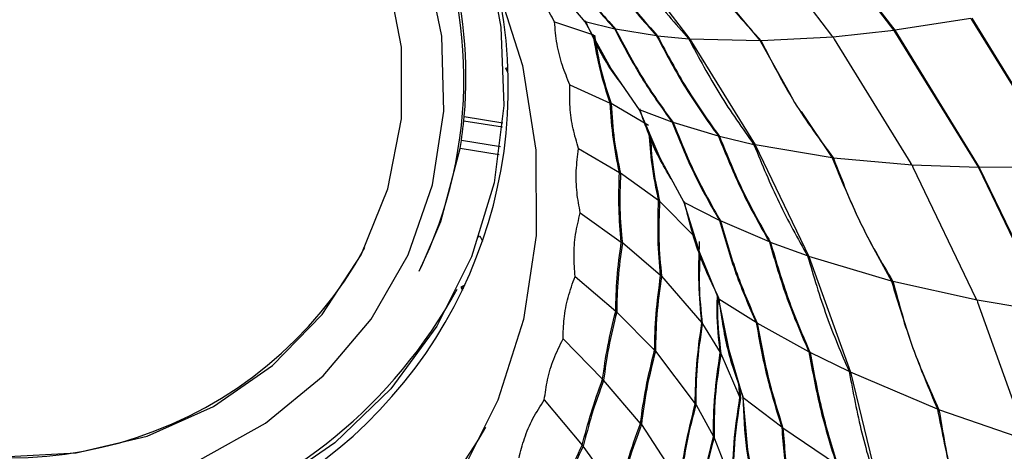
# Model space of a CAD drawing. Units: inches. Extents: x 2.6 to 76.2, y -26.7 to -0.8.
# Drawn here: x 55.7 to 56.3, y -17.2 to -17 of the extents above; entities that cross this region are included whole.
import ezdxf

# ---------------------------------------------------------------- set-up
doc = ezdxf.new("R2010")
doc.units = ezdxf.units.IN
doc.header["$MEASUREMENT"] = 0
doc.layers.add('line art', color=7, linetype='Continuous', lineweight=0)

# ---------------------------------------------------------------- blocks, each defined once
blk = doc.blocks.new('Block_17')
at = {"layer": 'line art', "color": 7, "lineweight": 25}
for p, q in [((56.1424, -16.91886), (56.19988, -16.99376)), ((56.14284, -16.91871), (56.20037, -16.99368)), ((56.11137, -16.92874), (56.16351, -16.99668)), ((56.03648, -16.94106), (56.08082, -16.99883)), ((56.01971, -16.9888), (56.00033, -16.96604)), ((56.10227, -16.97651), (56.12174, -16.99982)), ((56.00176, -16.98878), (56.02443, -16.99635)), ((56.0369, -16.99294), (56.01971, -16.9888)), ((56.03456, -17.01568), (56.01971, -16.9888)), ((56.24487, -16.9868), (56.20037, -16.99368)), ((56.24487, -16.9868), (56.29822, -17.07333)), ((56.24538, -16.9867), (56.29878, -17.0733)), ((56.03741, -16.99306), (56.0369, -16.99294)), ((56.06136, -16.99693), (56.03741, -16.99306)), ((56.06193, -16.99702), (56.06136, -16.99693)), ((56.08021, -16.99877), (56.06193, -16.99702)), ((56.16439, -16.9976), (56.16351, -16.99668)), ((56.19988, -16.99376), (56.16439, -16.9976)), ((56.20037, -16.99368), (56.19988, -16.99376)), ((56.19988, -16.99376), (56.24922, -17.07377)), ((56.20037, -16.99368), (56.24975, -17.07376)), ((56.08082, -16.99883), (56.08021, -16.99877)), ((56.12174, -16.99982), (56.08082, -16.99883)), ((56.08082, -16.99883), (56.11887, -17.06055)), ((56.12241, -16.99983), (56.12174, -16.99982)), ((56.12174, -16.99982), (56.13973, -17.03173)), ((56.16439, -16.9976), (56.12241, -16.99983)), ((56.16439, -16.9976), (56.16495, -16.99877)), ((56.16495, -16.99877), (56.2097, -17.07134)), ((55.97332, -17.0158), (55.97442, -17.01531)), ((55.97453, -17.01821), (55.97332, -17.0158)), ((56.05137, -17.04013), (56.03456, -17.01568)), ((56.01075, -17.02546), (56.03419, -17.03617)), ((56.03419, -17.03617), (56.03481, -17.03645)), ((56.05663, -17.0492), (56.03481, -17.03645)), ((56.07042, -17.04729), (56.05137, -17.04013)), ((56.06339, -17.06832), (56.05137, -17.04013)), ((56.14566, -17.0411), (56.1638, -17.06803)), ((55.97139, -17.05025), (55.94881, -17.04657)), ((55.94907, -17.04397), (55.97161, -17.04765)), ((56.07098, -17.04751), (56.07042, -17.04729)), ((56.09744, -17.05545), (56.07098, -17.04751)), ((55.94738, -17.05777), (55.97013, -17.06148)), ((56.09807, -17.05563), (56.09744, -17.05545)), ((56.1182, -17.06039), (56.09807, -17.05563)), ((56.11887, -17.06055), (56.1182, -17.06039)), ((55.96944, -17.06635), (55.9466, -17.06263)), ((56.01577, -17.06269), (56.03965, -17.07659)), ((56.1638, -17.06803), (56.11887, -17.06055)), ((56.11887, -17.06055), (56.15023, -17.12553)), ((56.07745, -17.09418), (56.06339, -17.06832)), ((56.16454, -17.06816), (56.1638, -17.06803)), ((56.21048, -17.07235), (56.16454, -17.06816)), ((56.21048, -17.07235), (56.2097, -17.07134)), ((56.03965, -17.07659), (56.04028, -17.07696)), ((56.06252, -17.09283), (56.04028, -17.07696)), ((56.24922, -17.07377), (56.21048, -17.07235)), ((56.21048, -17.07235), (56.21092, -17.07356)), ((56.21092, -17.07356), (56.24779, -17.14997)), ((56.24975, -17.07376), (56.24922, -17.07377)), ((56.24922, -17.07377), (56.28987, -17.15801)), ((56.29822, -17.07333), (56.24975, -17.07376)), ((56.24975, -17.07376), (56.29044, -17.15808)), ((56.06252, -17.09283), (56.0631, -17.09325)), ((56.0631, -17.09325), (56.08356, -17.11384)), ((56.09804, -17.10453), (56.07745, -17.09418)), ((56.08652, -17.12337), (56.07745, -17.09418)), ((56.01678, -17.10008), (56.04074, -17.11718)), ((56.09864, -17.10483), (56.09804, -17.10453)), ((56.12717, -17.11706), (56.09864, -17.10483)), ((55.95781, -17.11366), (55.95734, -17.11387)), ((55.95734, -17.11387), (55.95758, -17.11435)), ((55.95823, -17.11348), (55.95978, -17.11655)), ((56.04074, -17.11718), (56.04137, -17.11763)), ((56.0637, -17.13664), (56.04137, -17.11763)), ((56.12784, -17.11734), (56.12717, -17.11706)), ((56.14951, -17.12527), (56.12784, -17.11734)), ((56.09767, -17.15035), (56.08652, -17.12337)), ((56.15023, -17.12553), (56.14951, -17.12527)), ((56.19846, -17.13986), (56.15023, -17.12553)), ((56.15023, -17.12553), (56.17454, -17.19307)), ((55.92269, -17.13409), (55.92405, -17.13137)), ((56.01375, -17.1372), (56.03745, -17.15748)), ((56.0637, -17.13664), (56.06428, -17.13713)), ((56.06428, -17.13713), (56.08773, -17.16429)), ((56.19926, -17.1401), (56.19846, -17.13986)), ((56.24845, -17.15104), (56.19926, -17.1401)), ((55.94938, -17.14232), (55.94702, -17.14337)), ((55.94702, -17.14337), (55.94798, -17.14528)), ((55.94791, -17.14298), (55.94851, -17.14417)), ((56.11945, -17.16401), (56.09767, -17.15035)), ((56.10368, -17.18024), (56.09767, -17.15035)), ((56.24845, -17.15104), (56.24779, -17.14997)), ((56.28987, -17.15801), (56.24845, -17.15104)), ((56.24845, -17.15104), (56.24876, -17.15229)), ((56.24876, -17.15229), (56.27735, -17.2317)), ((56.03745, -17.15748), (56.03808, -17.15802)), ((56.06015, -17.18014), (56.03808, -17.15802)), ((56.0882, -17.16484), (56.08773, -17.16429)), ((56.0882, -17.16484), (56.09851, -17.18148)), ((56.12009, -17.16442), (56.11945, -17.16401)), ((56.15022, -17.18109), (56.12009, -17.16442)), ((56.00673, -17.17366), (56.02983, -17.19706)), ((56.06015, -17.18014), (56.06072, -17.18072)), ((56.06072, -17.18072), (56.08388, -17.2115)), ((56.11181, -17.20804), (56.10368, -17.18024)), ((56.15093, -17.18148), (56.15022, -17.18109)), ((56.09887, -17.18206), (56.09851, -17.18148)), ((56.09887, -17.18206), (56.10997, -17.20772)), ((56.17378, -17.19269), (56.15093, -17.18148)), ((56.02983, -17.19706), (56.03044, -17.19768)), ((56.05192, -17.22287), (56.03044, -17.19768)), ((56.17454, -17.19307), (56.17378, -17.19269)), ((56.22533, -17.21451), (56.17454, -17.19307)), ((56.17454, -17.19307), (56.19154, -17.26242)), ((56.10997, -17.20772), (56.10932, -17.19938)), ((56.10956, -17.20013), (56.11024, -17.20834)), ((55.99578, -17.20905), (56.01794, -17.23549)), ((56.11024, -17.20834), (56.10997, -17.20772)), ((56.13442, -17.22509), (56.11181, -17.20804)), ((56.11469, -17.2383), (56.11181, -17.20804)), ((56.08435, -17.21212), (56.08388, -17.2115)), ((56.08435, -17.21212), (56.09451, -17.23058)), ((56.22617, -17.21487), (56.22533, -17.21451)), ((56.27789, -17.23283), (56.22617, -17.21487)), ((56.05192, -17.22287), (56.05248, -17.22352)), ((56.05248, -17.22352), (56.07495, -17.25786)), ((56.13509, -17.2256), (56.13442, -17.22509)), ((56.16634, -17.24684), (56.13509, -17.2256)), ((56.09487, -17.23123), (56.09451, -17.23058)), ((56.09487, -17.23123), (56.10577, -17.25923)), ((56.01794, -17.23549), (56.01853, -17.23618)), ((56.03909, -17.26434), (56.01853, -17.23618)), ((56.11971, -17.2666), (56.11469, -17.2383))]:
    blk.add_line(p, q, dxfattribs=at)
for points in [[(55.91117, -16.87213), (55.91631, -16.87839), (55.94536, -16.92051), (55.96777, -16.96611), (55.98307, -17.01417), (55.9909, -17.06362), (55.99108, -17.11335), (55.98363, -17.16226), (55.96869, -17.20925), (55.94661, -17.25326), (55.91787, -17.29333), (55.88313, -17.32855), (55.84315, -17.35814), (55.79884, -17.38143), (55.75117, -17.3979), (55.70121, -17.4072), (55.65009, -17.4091)], [(55.66359, -17.26484), (55.7086, -17.26546), (55.75273, -17.25848), (55.79462, -17.24411), (55.83302, -17.2228), (55.86674, -17.19519), (55.89478, -17.16212), (55.91626, -17.12459), (55.93055, -17.08374), (55.93721, -17.04082), (55.93604, -16.99713), (55.92707, -16.95399), (55.91057, -16.91272), (55.91057, -16.91272)], [(55.67949, -17.2423), (55.72247, -17.24009), (55.76399, -17.23024), (55.80263, -17.21307), (55.83707, -17.18918), (55.86614, -17.15936), (55.88885, -17.12465), (55.90442, -17.08621), (55.91234, -17.04537), (55.91232, -17.00351), (55.90437, -16.96205), (55.88876, -16.92242)], [(55.96393, -16.95696), (55.97045, -16.9918), (55.97225, -17.03747), (55.96648, -17.08253), (55.95329, -17.12582), (55.93303, -17.16622), (55.90621, -17.20268), (55.87354, -17.23424), (55.83586, -17.26011), (55.79414, -17.27961), (55.74947, -17.29222), (55.703, -17.29764), (55.65594, -17.2957)], [(55.92405, -17.13137), (55.93536, -17.10509), (55.9466, -17.06263)]]:
    blk.add_lwpolyline(points, dxfattribs=at)
for radius in [2.30315, 2.26378, 2.20565, 2.19277, 2.1748, 2.15519, 2.1458, 2.1063, 2.1063, 2.1063, 2.08633, 2.0759, 1.79134, 1.73228, 1.63386, 1.5748]:
    blk.add_circle((55.23248, -17.90635), radius, dxfattribs=at)
for points, knots in [([(55.60574, -19.78075), (55.53606, -19.79227), (55.46639, -19.80378), (55.39618, -19.81039), (55.32575, -19.81702), (55.25479, -19.81871), (55.18398, -19.8168), (55.11338, -19.81489), (55.04293, -19.80941), (54.97301, -19.79987), (54.9021, -19.7902), (54.83173, -19.77636), (54.76235, -19.7587), (54.69275, -19.74097), (54.62415, -19.71939), (54.55695, -19.69405), (54.48997, -19.6688), (54.42438, -19.63981), (54.36068, -19.60716), (54.297, -19.57452), (54.2352, -19.5382), (54.17561, -19.49859), (54.11582, -19.45885), (54.05825, -19.41579), (54.00325, -19.36966), (53.94842, -19.32367), (53.89614, -19.27464), (53.84685, -19.22276), (53.79755, -19.17088), (53.75124, -19.11615), (53.70811, -19.05904), (53.66484, -19.00174), (53.62476, -18.94203), (53.58812, -18.88028), (53.5516, -18.81873), (53.51849, -18.75514), (53.48915, -18.68986), (53.45983, -18.62462), (53.43426, -18.55769), (53.41248, -18.48956), (53.39063, -18.42121), (53.37258, -18.35165), (53.35845, -18.2813), (53.34436, -18.21117), (53.33416, -18.14025), (53.32808, -18.06898), (53.32199, -17.99777), (53.32001, -17.9262), (53.32199, -17.85475), (53.32398, -17.78308), (53.32996, -17.71152), (53.33989, -17.6405), (53.34979, -17.56972), (53.36362, -17.49947), (53.38143, -17.43025), (53.39925, -17.36103), (53.42105, -17.29283), (53.44656, -17.22605), (53.47215, -17.15906), (53.50146, -17.0935), (53.53433, -17.02976), (53.5671, -16.96623), (53.6034, -16.90452), (53.64312, -16.84509), (53.68284, -16.78568), (53.72597, -16.72855), (53.77213, -16.67399), (53.81844, -16.61926), (53.86779, -16.56711), (53.91989, -16.51786), (53.97182, -16.46876), (54.02647, -16.42254), (54.08362, -16.37963), (54.14534, -16.33327), (54.20996, -16.29076), (54.27688, -16.25227), (54.34405, -16.21363), (54.41354, -16.17903), (54.48485, -16.14873), (54.55591, -16.11853), (54.62878, -16.0926), (54.70296, -16.07126), (54.75921, -16.05509), (54.8162, -16.04155), (54.87369, -16.03063), (54.93117, -16.01972), (54.98916, -16.01141), (55.04741, -16.00583), (55.11877, -15.999), (55.19053, -15.99625), (55.26221, -15.9975), (55.33412, -15.99875), (55.40596, -16.00402), (55.47728, -16.01327), (55.54838, -16.02249), (55.61897, -16.03566), (55.68856, -16.05284), (55.75809, -16.07001), (55.82662, -16.09119), (55.89377, -16.11609), (55.96113, -16.14107), (56.0271, -16.1698), (56.09128, -16.2021), (56.15525, -16.23429), (56.21744, -16.27004), (56.27737, -16.30924), (56.33724, -16.34839), (56.39486, -16.39099), (56.44995, -16.43664), (56.5052, -16.48243), (56.55791, -16.5313), (56.60775, -16.58294), (56.65743, -16.63442), (56.70425, -16.68866), (56.74781, -16.74541), (56.79133, -16.80211), (56.83159, -16.86131), (56.86845, -16.92255), (56.90543, -16.98399), (56.93898, -17.04747), (56.96892, -17.11263), (56.99875, -17.17759), (57.02499, -17.2442), (57.04731, -17.3121), (57.06962, -17.37998), (57.08802, -17.44914), (57.10254, -17.5191), (57.1171, -17.58929), (57.12776, -17.66028), (57.13444, -17.73165), (57.1411, -17.80279), (57.14381, -17.87431), (57.14241, -17.94574), (57.141, -18.01724), (57.13547, -18.08865), (57.126, -18.15954), (57.1165, -18.23065), (57.10303, -18.30122), (57.08569, -18.37084), (57.06839, -18.44023), (57.04725, -18.50867), (57.02224, -18.57566), (56.99723, -18.64264), (56.96836, -18.70817), (56.93596, -18.7719), (56.90345, -18.83583), (56.86738, -18.89795), (56.82798, -18.95787), (56.78869, -19.01761), (56.7461, -19.07517), (56.70034, -19.1301), (56.65454, -19.18507), (56.60557, -19.2374), (56.55386, -19.28685), (56.50198, -19.33646), (56.44733, -19.38316), (56.39026, -19.42671), (56.33338, -19.47012), (56.27408, -19.51039), (56.21265, -19.54704), (56.15038, -19.5842), (56.08591, -19.61763), (56.01984, -19.64764), (55.95354, -19.67775), (55.88563, -19.70442), (55.81622, -19.72605), (55.74704, -19.74762), (55.67639, -19.76418), (55.60574, -19.78075)], [0, 0, 0, 0, 1, 1, 1, 2, 2, 2, 3, 3, 3, 4, 4, 4, 5, 5, 5, 6, 6, 6, 7, 7, 7, 8, 8, 8, 9, 9, 9, 10, 10, 10, 11, 11, 11, 12, 12, 12, 13, 13, 13, 14, 14, 14, 15, 15, 15, 16, 16, 16, 17, 17, 17, 18, 18, 18, 19, 19, 19, 20, 20, 20, 21, 21, 21, 22, 22, 22, 23, 23, 23, 24, 24, 24, 25, 25, 25, 26, 26, 26, 27, 27, 27, 28, 28, 28, 29, 29, 29, 30, 30, 30, 31, 31, 31, 32, 32, 32, 33, 33, 33, 34, 34, 34, 35, 35, 35, 36, 36, 36, 37, 37, 37, 38, 38, 38, 39, 39, 39, 40, 40, 40, 41, 41, 41, 42, 42, 42, 43, 43, 43, 44, 44, 44, 45, 45, 45, 46, 46, 46, 47, 47, 47, 48, 48, 48, 49, 49, 49, 50, 50, 50, 51, 51, 51, 52, 52, 52, 53, 53, 53, 54, 54, 54, 55, 55, 55, 56, 56, 56, 56]), ([(55.604, -19.77202), (55.6068, -19.77145), (55.6096, -19.77089), (55.61241, -19.77032), (55.68219, -19.75615), (55.75119, -19.73786), (55.81896, -19.71583), (55.88694, -19.69373), (55.95367, -19.66787), (56.01877, -19.63837), (56.08367, -19.60897), (56.14693, -19.57596), (56.2081, -19.53942), (56.26924, -19.5029), (56.32827, -19.46285), (56.3849, -19.41967), (56.44172, -19.37634), (56.49611, -19.32985), (56.54776, -19.28048), (56.59925, -19.23127), (56.648, -19.1792), (56.6936, -19.12449), (56.73918, -19.06983), (56.7816, -19.01254), (56.82073, -18.95309), (56.85998, -18.89345), (56.89591, -18.83163), (56.9283, -18.768), (56.96059, -18.70458), (56.98937, -18.63935), (57.0143, -18.5727), (57.03925, -18.50601), (57.06036, -18.43788), (57.07763, -18.3688), (57.09496, -18.2995), (57.10843, -18.22924), (57.11796, -18.15845), (57.12746, -18.08788), (57.13305, -18.01678), (57.13453, -17.94559), (57.13602, -17.87443), (57.13341, -17.80319), (57.12687, -17.73231), (57.12032, -17.66121), (57.10981, -17.59048), (57.09541, -17.52055), (57.08106, -17.45083), (57.06285, -17.38191), (57.04074, -17.31426), (57.01861, -17.24655), (56.99258, -17.18011), (56.96295, -17.11532), (56.93324, -17.05032), (56.8999, -16.98699), (56.86315, -16.92569), (56.82652, -16.86459), (56.78649, -16.80552), (56.7432, -16.74894), (56.69985, -16.69229), (56.65323, -16.63814), (56.60376, -16.58675), (56.55412, -16.5352), (56.50162, -16.48641), (56.44655, -16.44071), (56.39166, -16.39515), (56.33422, -16.35264), (56.27453, -16.31358), (56.21477, -16.27448), (56.15275, -16.23884), (56.08895, -16.20675), (56.02494, -16.17457), (55.95913, -16.14596), (55.89193, -16.1211), (55.82495, -16.09633), (55.75658, -16.07529), (55.68723, -16.05826), (55.61783, -16.04122), (55.54744, -16.0282), (55.47656, -16.01913), (55.40545, -16.01003), (55.33383, -16.00491), (55.26215, -16.00379), (55.19069, -16.00268), (55.11917, -16.00555), (55.04805, -16.0125), (54.99002, -16.01817), (54.93227, -16.02655), (54.87501, -16.03754), (54.81776, -16.04852), (54.761, -16.06211), (54.70499, -16.07832), (54.63115, -16.0997), (54.55862, -16.12564), (54.48791, -16.15582), (54.41693, -16.18611), (54.34778, -16.22066), (54.28094, -16.25922), (54.21434, -16.29764), (54.15004, -16.34005), (54.08862, -16.38628), (54.03177, -16.42906), (53.97741, -16.47512), (53.92575, -16.52404), (53.87393, -16.57312), (53.82484, -16.62507), (53.77878, -16.67958), (53.73286, -16.73393), (53.68995, -16.79082), (53.65044, -16.84998), (53.61093, -16.90915), (53.57483, -16.97059), (53.54224, -17.03384), (53.50954, -17.09729), (53.48038, -17.16255), (53.45493, -17.22923), (53.42956, -17.29571), (53.40787, -17.36359), (53.39015, -17.4325), (53.37243, -17.50139), (53.35868, -17.5713), (53.34883, -17.64176), (53.33895, -17.71244), (53.33301, -17.78366), (53.33103, -17.855), (53.32906, -17.92611), (53.33103, -17.99733), (53.33708, -18.06821), (53.34314, -18.13914), (53.35329, -18.20973), (53.36731, -18.27952), (53.38137, -18.34955), (53.39933, -18.41878), (53.42107, -18.48681), (53.44275, -18.55462), (53.46819, -18.62124), (53.49737, -18.68617), (53.52657, -18.75114), (53.55952, -18.81444), (53.59586, -18.8757), (53.63232, -18.93716), (53.67221, -18.99659), (53.71527, -19.05362), (53.7582, -19.11047), (53.80428, -19.16495), (53.85335, -19.21659), (53.9024, -19.26822), (53.95444, -19.31703), (54.00901, -19.3628), (54.06375, -19.40872), (54.12105, -19.45159), (54.18055, -19.49114), (54.23987, -19.53058), (54.30137, -19.56672), (54.36475, -19.59921), (54.42816, -19.63172), (54.49344, -19.66057), (54.56011, -19.68571), (54.62699, -19.71093), (54.69527, -19.73241), (54.76455, -19.75005), (54.8336, -19.76764), (54.90364, -19.78141), (54.97422, -19.79104), (55.04382, -19.80053), (55.11394, -19.80599), (55.1842, -19.80789), (55.25469, -19.80979), (55.32532, -19.80811), (55.39542, -19.80151), (55.4653, -19.79494), (55.53465, -19.78348), (55.604, -19.77202)], [0, 0, 0, 0, 1, 1, 1, 2, 2, 2, 3, 3, 3, 4, 4, 4, 5, 5, 5, 6, 6, 6, 7, 7, 7, 8, 8, 8, 9, 9, 9, 10, 10, 10, 11, 11, 11, 12, 12, 12, 13, 13, 13, 14, 14, 14, 15, 15, 15, 16, 16, 16, 17, 17, 17, 18, 18, 18, 19, 19, 19, 20, 20, 20, 21, 21, 21, 22, 22, 22, 23, 23, 23, 24, 24, 24, 25, 25, 25, 26, 26, 26, 27, 27, 27, 28, 28, 28, 29, 29, 29, 30, 30, 30, 31, 31, 31, 32, 32, 32, 33, 33, 33, 34, 34, 34, 35, 35, 35, 36, 36, 36, 37, 37, 37, 38, 38, 38, 39, 39, 39, 40, 40, 40, 41, 41, 41, 42, 42, 42, 43, 43, 43, 44, 44, 44, 45, 45, 45, 46, 46, 46, 47, 47, 47, 48, 48, 48, 49, 49, 49, 50, 50, 50, 51, 51, 51, 52, 52, 52, 53, 53, 53, 54, 54, 54, 55, 55, 55, 56, 56, 56, 57, 57, 57, 57]), ([(55.72241, -18.95105), (55.6726, -18.96078), (55.62278, -18.97051), (55.57232, -18.97676), (55.52169, -18.98303), (55.4704, -18.98578), (55.41903, -18.98596), (55.36783, -18.98614), (55.31655, -18.98376), (55.26545, -18.97848), (55.21442, -18.97321), (55.16357, -18.96504), (55.11323, -18.95419), (55.06274, -18.94332), (55.01276, -18.92976), (54.96359, -18.91357), (54.91458, -18.89744), (54.86638, -18.8787), (54.81934, -18.85738), (54.77227, -18.83605), (54.72636, -18.81214), (54.68186, -18.78589), (54.63721, -18.75956), (54.59398, -18.73088), (54.55243, -18.70001), (54.51101, -18.66924), (54.47125, -18.6363), (54.43349, -18.60134), (54.39572, -18.56637), (54.35995, -18.52937), (54.32631, -18.49065), (54.29257, -18.45181), (54.26098, -18.41124), (54.23174, -18.36919), (54.20259, -18.32726), (54.17577, -18.28386), (54.15155, -18.2392), (54.12732, -18.19453), (54.10568, -18.14861), (54.08669, -18.10178), (54.06763, -18.05479), (54.05123, -18.00689), (54.03758, -17.95835), (54.02398, -17.90996), (54.01311, -17.86095), (54.00515, -17.81161), (53.99719, -17.76225), (53.99214, -17.71257), (53.98993, -17.66288), (53.98771, -17.61304), (53.98834, -17.56319), (53.99183, -17.51364), (53.9953, -17.46424), (54.00161, -17.41513), (54.01082, -17.36665), (54.02003, -17.31814), (54.03214, -17.27027), (54.04697, -17.2233), (54.06184, -17.17618), (54.07945, -17.12997), (54.09968, -17.08496), (54.11984, -17.04009), (54.14262, -16.9964), (54.16796, -16.95421), (54.19332, -16.912), (54.22124, -16.87129), (54.25146, -16.83229), (54.28177, -16.79318), (54.31439, -16.75578), (54.34912, -16.72034), (54.38374, -16.685), (54.42045, -16.6516), (54.4591, -16.62043), (54.4978, -16.58922), (54.53843, -16.56024), (54.58067, -16.53359), (54.62305, -16.50686), (54.66705, -16.48246), (54.71242, -16.46057), (54.75764, -16.43874), (54.80421, -16.41939), (54.85187, -16.40271), (54.89659, -16.38707), (54.94226, -16.37378), (54.98861, -16.36285), (55.03496, -16.35192), (55.08199, -16.34335), (55.12947, -16.33726), (55.18021, -16.33076), (55.23146, -16.32709), (55.28287, -16.32622), (55.33444, -16.32534), (55.38617, -16.32727), (55.43775, -16.33201), (55.48916, -16.33673), (55.54042, -16.34423), (55.59117, -16.35458), (55.64196, -16.36494), (55.69224, -16.37815), (55.7417, -16.39403), (55.79133, -16.40997), (55.84013, -16.42859), (55.88782, -16.44978), (55.93534, -16.4709), (55.98175, -16.49457), (56.02669, -16.52075), (56.07161, -16.54691), (56.11506, -16.57556), (56.15681, -16.60643), (56.1987, -16.63739), (56.23889, -16.67057), (56.27713, -16.70577), (56.31524, -16.74085), (56.35142, -16.77793), (56.38535, -16.81683), (56.41924, -16.85568), (56.45088, -16.89633), (56.48018, -16.93847), (56.50957, -16.98075), (56.5366, -17.02452), (56.5611, -17.06951), (56.58553, -17.11436), (56.60744, -17.16042), (56.62662, -17.20745), (56.64576, -17.25439), (56.66217, -17.30229), (56.67584, -17.3508), (56.68956, -17.39948), (56.70053, -17.44877), (56.70867, -17.4984), (56.71678, -17.54786), (56.72208, -17.59765), (56.72448, -17.64747), (56.72688, -17.69723), (56.72639, -17.74703), (56.72289, -17.79645), (56.71937, -17.84603), (56.71281, -17.89524), (56.70416, -17.94413), (56.69554, -17.99286), (56.68484, -18.04128), (56.66864, -18.08775), (56.66332, -18.10301), (56.65741, -18.11806), (56.65149, -18.13311)], [0, 0, 0, 0, 1, 1, 1, 2, 2, 2, 3, 3, 3, 4, 4, 4, 5, 5, 5, 6, 6, 6, 7, 7, 7, 8, 8, 8, 9, 9, 9, 10, 10, 10, 11, 11, 11, 12, 12, 12, 13, 13, 13, 14, 14, 14, 15, 15, 15, 16, 16, 16, 17, 17, 17, 18, 18, 18, 19, 19, 19, 20, 20, 20, 21, 21, 21, 22, 22, 22, 23, 23, 23, 24, 24, 24, 25, 25, 25, 26, 26, 26, 27, 27, 27, 28, 28, 28, 29, 29, 29, 30, 30, 30, 31, 31, 31, 32, 32, 32, 33, 33, 33, 34, 34, 34, 35, 35, 35, 36, 36, 36, 37, 37, 37, 38, 38, 38, 39, 39, 39, 40, 40, 40, 41, 41, 41, 42, 42, 42, 43, 43, 43, 44, 44, 44, 45, 45, 45, 46, 46, 46, 47, 47, 47, 48, 48, 48, 48]), ([(55.72275, -18.94866), (55.77155, -18.93569), (55.82035, -18.92272), (55.86788, -18.90641), (55.91555, -18.89005), (55.96194, -18.87033), (56.00703, -18.84833), (56.05198, -18.82639), (56.09564, -18.80217), (56.13761, -18.7755), (56.17959, -18.74881), (56.21987, -18.71965), (56.25827, -18.68838), (56.2968, -18.657), (56.33344, -18.62349), (56.36797, -18.58802), (56.4024, -18.55266), (56.43472, -18.51537), (56.46465, -18.47631), (56.49459, -18.43724), (56.52213, -18.39641), (56.5472, -18.35414), (56.57235, -18.31173), (56.595, -18.26787), (56.61503, -18.22282), (56.63499, -18.17791), (56.65234, -18.13182), (56.66687, -18.08481), (56.6814, -18.0378), (56.69309, -17.98987), (56.702, -17.94135), (56.71093, -17.89268), (56.71705, -17.84342), (56.72032, -17.79387), (56.72357, -17.74448), (56.724, -17.6948), (56.72148, -17.64514), (56.71896, -17.59547), (56.7135, -17.54584), (56.70524, -17.49654), (56.69695, -17.44708), (56.68585, -17.39796), (56.67199, -17.34948), (56.65818, -17.30116), (56.64163, -17.25346), (56.62236, -17.20674), (56.60308, -17.16001), (56.58107, -17.11425), (56.55657, -17.06971), (56.53199, -17.02503), (56.50491, -16.98159), (56.47548, -16.93964), (56.44615, -16.89783), (56.41449, -16.8575), (56.38062, -16.81898), (56.34675, -16.78047), (56.31066, -16.74376), (56.27268, -16.70903), (56.23458, -16.67419), (56.19456, -16.64135), (56.15287, -16.61069), (56.11132, -16.58014), (56.0681, -16.55176), (56.02344, -16.52583), (55.97879, -16.4999), (55.93269, -16.47642), (55.8855, -16.45545), (55.83816, -16.43442), (55.78972, -16.4159), (55.74047, -16.40002), (55.69137, -16.3842), (55.64147, -16.37099), (55.59106, -16.36058), (55.54065, -16.35018), (55.48973, -16.34257), (55.43865, -16.33772), (55.3874, -16.33285), (55.33599, -16.33074), (55.28473, -16.33142), (55.23363, -16.33209), (55.18267, -16.33553), (55.1322, -16.34178), (55.08492, -16.34764), (55.03806, -16.35597), (54.99187, -16.36665), (54.94568, -16.37734), (54.90016, -16.39038), (54.85558, -16.40577), (54.808, -16.42219), (54.76149, -16.4413), (54.71633, -16.46288), (54.67102, -16.48454), (54.62706, -16.5087), (54.58472, -16.5352), (54.54251, -16.56162), (54.5019, -16.59038), (54.46322, -16.62137), (54.42453, -16.65236), (54.38778, -16.68558), (54.35312, -16.72075), (54.31835, -16.75603), (54.28568, -16.79327), (54.25532, -16.83224), (54.22506, -16.87108), (54.19708, -16.91164), (54.17166, -16.95372), (54.14625, -16.99579), (54.12339, -17.03939), (54.10315, -17.08416), (54.08284, -17.12909), (54.06516, -17.1752), (54.05021, -17.22224), (54.0353, -17.26912), (54.02311, -17.31692), (54.01382, -17.36535), (54.00453, -17.41378), (53.99814, -17.46284), (53.99458, -17.51219), (53.99102, -17.5617), (53.99031, -17.61151), (53.99245, -17.66132), (53.99458, -17.71096), (53.99956, -17.76061), (54.00744, -17.80993), (54.01533, -17.85925), (54.02612, -17.90825), (54.03966, -17.95662), (54.05324, -18.00514), (54.06957, -18.05304), (54.08857, -18.10001), (54.1075, -18.14683), (54.12907, -18.19274), (54.15324, -18.2374), (54.17741, -18.28205), (54.20418, -18.32545), (54.23328, -18.36737), (54.26247, -18.40942), (54.29401, -18.44999), (54.3277, -18.48882), (54.36129, -18.52753), (54.39702, -18.56452), (54.43474, -18.59948), (54.47246, -18.63445), (54.51218, -18.66738), (54.55356, -18.69814), (54.59508, -18.729), (54.63827, -18.75767), (54.68288, -18.78399), (54.72735, -18.81023), (54.77323, -18.83413), (54.82026, -18.85545), (54.8673, -18.87676), (54.91549, -18.89549), (54.96449, -18.91161), (55.01364, -18.92778), (55.06361, -18.94133), (55.1141, -18.95218), (55.16442, -18.963), (55.21527, -18.97115), (55.26629, -18.97639), (55.31733, -18.98164), (55.36856, -18.98399), (55.41971, -18.98377), (55.47102, -18.98356), (55.52225, -18.98077), (55.57283, -18.97447), (55.62324, -18.96819), (55.673, -18.95843), (55.72275, -18.94866)], [0, 0, 0, 0, 1, 1, 1, 2, 2, 2, 3, 3, 3, 4, 4, 4, 5, 5, 5, 6, 6, 6, 7, 7, 7, 8, 8, 8, 9, 9, 9, 10, 10, 10, 11, 11, 11, 12, 12, 12, 13, 13, 13, 14, 14, 14, 15, 15, 15, 16, 16, 16, 17, 17, 17, 18, 18, 18, 19, 19, 19, 20, 20, 20, 21, 21, 21, 22, 22, 22, 23, 23, 23, 24, 24, 24, 25, 25, 25, 26, 26, 26, 27, 27, 27, 28, 28, 28, 29, 29, 29, 30, 30, 30, 31, 31, 31, 32, 32, 32, 33, 33, 33, 34, 34, 34, 35, 35, 35, 36, 36, 36, 37, 37, 37, 38, 38, 38, 39, 39, 39, 40, 40, 40, 41, 41, 41, 42, 42, 42, 43, 43, 43, 44, 44, 44, 45, 45, 45, 46, 46, 46, 47, 47, 47, 48, 48, 48, 49, 49, 49, 50, 50, 50, 51, 51, 51, 52, 52, 52, 53, 53, 53, 54, 54, 54, 55, 55, 55, 56, 56, 56, 56]), ([(55.41709, -16.87979), (55.34948, -17.02831), (55.41507, -17.20353), (55.56359, -17.27115), (55.70425, -17.33518), (55.87049, -17.28001), (55.94495, -17.14458)], [0, 0, 0, 0, 1, 1, 1, 2, 2, 2, 2]), ([(55.46879, -16.90844), (55.41458, -17.02721), (55.46692, -17.16742), (55.58568, -17.22163), (55.69831, -17.27304), (55.83153, -17.22883), (55.89108, -17.12028)], [0, 0, 0, 0, 1, 1, 1, 2, 2, 2, 2]), ([(55.34251, -16.91451), (55.26728, -17.09079), (55.34919, -17.29468), (55.52546, -17.36991), (55.68658, -17.43867), (55.87368, -17.37658), (55.96171, -17.22513)], [0, 0, 0, 0, 1, 1, 1, 2, 2, 2, 2]), ([(56.07332, -16.93587), (56.08075, -16.94743), (56.08817, -16.959), (56.09635, -16.96966), (56.10453, -16.98032), (56.11347, -16.99008), (56.12241, -16.99983)], [0, 0, 0, 0, 1, 1, 1, 2, 2, 2, 2]), ([(55.99785, -16.94205), (56.00387, -16.95119), (56.00989, -16.96032), (56.0164, -16.9688), (56.02291, -16.97728), (56.0299, -16.98511), (56.0369, -16.99294)], [0, 0, 0, 0, 1, 1, 1, 2, 2, 2, 2]), ([(55.99829, -16.94209), (56.00434, -16.95122), (56.01039, -16.96036), (56.01691, -16.96885), (56.02343, -16.97735), (56.03042, -16.9852), (56.03741, -16.99306)], [0, 0, 0, 0, 1, 1, 1, 2, 2, 2, 2]), ([(56.01932, -16.94216), (56.02584, -16.95195), (56.03236, -16.96175), (56.03936, -16.97087), (56.04637, -16.98), (56.05387, -16.98847), (56.06136, -16.99693)], [0, 0, 0, 0, 1, 1, 1, 2, 2, 2, 2]), ([(56.01982, -16.94216), (56.02635, -16.95196), (56.03288, -16.96177), (56.0399, -16.97091), (56.04692, -16.98006), (56.05442, -16.98854), (56.06193, -16.99702)], [0, 0, 0, 0, 1, 1, 1, 2, 2, 2, 2]), ([(56.03594, -16.94109), (56.04283, -16.95138), (56.04972, -16.96166), (56.05709, -16.97127), (56.06447, -16.98089), (56.07234, -16.98983), (56.08021, -16.99877)], [0, 0, 0, 0, 1, 1, 1, 2, 2, 2, 2]), ([(56.00176, -16.98878), (55.99983, -16.98522), (55.9979, -16.98167), (55.99622, -16.978), (55.99443, -16.97406), (55.99293, -16.96998), (55.99177, -16.96584), (55.99058, -16.96162), (55.98974, -16.95734), (55.9889, -16.95306)], [0, 0, 0, 0, 1, 1, 1, 2, 2, 2, 3, 3, 3, 3]), ([(56.01075, -17.02546), (56.0092, -17.02174), (56.00766, -17.01803), (56.00638, -17.01422), (56.00501, -17.01013), (56.00396, -17.00594), (56.00324, -17.00172), (56.00252, -16.99743), (56.00214, -16.9931), (56.00176, -16.98878)], [0, 0, 0, 0, 1, 1, 1, 2, 2, 2, 3, 3, 3, 3]), ([(56.04182, -17.02624), (56.03915, -17.02274), (56.03648, -17.01924), (56.03404, -17.01552), (56.02856, -17.00717), (56.02419, -16.9977), (56.01983, -16.98824)], [0, 0, 0, 0, 1, 1, 1, 2, 2, 2, 2]), ([(56.03419, -17.03617), (56.03218, -17.02991), (56.03018, -17.02366), (56.02855, -17.01703), (56.02693, -17.01039), (56.02568, -17.00337), (56.02443, -16.99635)], [0, 0, 0, 0, 1, 1, 1, 2, 2, 2, 2]), ([(56.02503, -16.99655), (56.02622, -17.0036), (56.02742, -17.01066), (56.02905, -17.01731), (56.03068, -17.02396), (56.03274, -17.0302), (56.03481, -17.03645)], [0, 0, 0, 0, 1, 1, 1, 2, 2, 2, 2]), ([(56.0369, -16.99294), (56.04198, -17.00262), (56.04706, -17.01231), (56.05265, -17.02137), (56.05823, -17.03043), (56.06433, -17.03886), (56.07042, -17.04729)], [0, 0, 0, 0, 1, 1, 1, 2, 2, 2, 2]), ([(56.03741, -16.99306), (56.04252, -17.00275), (56.04762, -17.01244), (56.05322, -17.02151), (56.05882, -17.03059), (56.0649, -17.03905), (56.07098, -17.04751)], [0, 0, 0, 0, 1, 1, 1, 2, 2, 2, 2]), ([(56.06136, -16.99693), (56.06687, -17.00732), (56.07237, -17.01771), (56.07839, -17.02747), (56.0844, -17.03722), (56.09092, -17.04633), (56.09744, -17.05545)], [0, 0, 0, 0, 1, 1, 1, 2, 2, 2, 2]), ([(56.06193, -16.99702), (56.06744, -17.00743), (56.07296, -17.01783), (56.07899, -17.0276), (56.08501, -17.03737), (56.09154, -17.0465), (56.09807, -17.05563)], [0, 0, 0, 0, 1, 1, 1, 2, 2, 2, 2]), ([(56.08021, -16.99877), (56.08603, -17.00969), (56.09186, -17.0206), (56.09819, -17.03087), (56.10452, -17.04114), (56.11136, -17.05076), (56.1182, -17.06039)], [0, 0, 0, 0, 1, 1, 1, 2, 2, 2, 2]), ([(56.12241, -16.99983), (56.12864, -17.01207), (56.13487, -17.02431), (56.14189, -17.0357), (56.14891, -17.04709), (56.15673, -17.05762), (56.16454, -17.06816)], [0, 0, 0, 0, 1, 1, 1, 2, 2, 2, 2]), ([(56.01577, -17.06269), (56.01463, -17.05885), (56.01349, -17.05502), (56.01263, -17.05112), (56.0117, -17.04693), (56.0111, -17.04268), (56.01084, -17.03842), (56.01057, -17.0341), (56.01066, -17.02978), (56.01075, -17.02546)], [0, 0, 0, 0, 1, 1, 1, 2, 2, 2, 3, 3, 3, 3]), ([(56.03965, -17.07659), (56.03835, -17.07022), (56.03706, -17.06384), (56.03615, -17.0571), (56.03524, -17.05037), (56.03472, -17.04327), (56.03419, -17.03617)], [0, 0, 0, 0, 1, 1, 1, 2, 2, 2, 2]), ([(56.03481, -17.03645), (56.03528, -17.04358), (56.03575, -17.05071), (56.03666, -17.05746), (56.03757, -17.06421), (56.03893, -17.07059), (56.04028, -17.07696)], [0, 0, 0, 0, 1, 1, 1, 2, 2, 2, 2]), ([(56.06987, -17.08028), (56.06743, -17.07628), (56.065, -17.07229), (56.06282, -17.06806), (56.05828, -17.05924), (56.05488, -17.04939), (56.05147, -17.03954)], [0, 0, 0, 0, 1, 1, 1, 2, 2, 2, 2]), ([(56.07042, -17.04729), (56.0745, -17.05743), (56.07858, -17.06757), (56.08318, -17.07711), (56.08779, -17.08665), (56.09291, -17.09559), (56.09804, -17.10453)], [0, 0, 0, 0, 1, 1, 1, 2, 2, 2, 2]), ([(56.07098, -17.04751), (56.07509, -17.05765), (56.0792, -17.06779), (56.08381, -17.07735), (56.08842, -17.0869), (56.09353, -17.09587), (56.09864, -17.10483)], [0, 0, 0, 0, 1, 1, 1, 2, 2, 2, 2]), ([(56.06252, -17.09283), (56.0611, -17.08596), (56.05968, -17.07908), (56.05873, -17.07178), (56.05795, -17.06583), (56.05749, -17.0596), (56.05702, -17.05337)], [0, 0, 0, 0, 1, 1, 1, 2, 2, 2, 2]), ([(56.05765, -17.05485), (56.05803, -17.06072), (56.0584, -17.0666), (56.05912, -17.0722), (56.06006, -17.07952), (56.06158, -17.08638), (56.0631, -17.09325)], [0, 0, 0, 0, 1, 1, 1, 2, 2, 2, 2]), ([(56.09744, -17.05545), (56.10187, -17.06632), (56.1063, -17.0772), (56.11126, -17.08747), (56.11621, -17.09774), (56.12169, -17.1074), (56.12717, -17.11706)], [0, 0, 0, 0, 1, 1, 1, 2, 2, 2, 2]), ([(56.09807, -17.05563), (56.10251, -17.06652), (56.10695, -17.07742), (56.11191, -17.0877), (56.11688, -17.09799), (56.12236, -17.10766), (56.12784, -17.11734)], [0, 0, 0, 0, 1, 1, 1, 2, 2, 2, 2]), ([(56.1182, -17.06039), (56.1229, -17.07182), (56.12759, -17.08325), (56.13281, -17.09406), (56.13803, -17.10487), (56.14377, -17.11507), (56.14951, -17.12527)], [0, 0, 0, 0, 1, 1, 1, 2, 2, 2, 2]), ([(56.01678, -17.10008), (56.01605, -17.09616), (56.01532, -17.09224), (56.01488, -17.0883), (56.01441, -17.08406), (56.01427, -17.07978), (56.01447, -17.07554), (56.01467, -17.07123), (56.01522, -17.06696), (56.01577, -17.06269)], [0, 0, 0, 0, 1, 1, 1, 2, 2, 2, 3, 3, 3, 3]), ([(56.1638, -17.06803), (56.16904, -17.08065), (56.17428, -17.09326), (56.18006, -17.10523), (56.18583, -17.1172), (56.19215, -17.12853), (56.19846, -17.13986)], [0, 0, 0, 0, 1, 1, 1, 2, 2, 2, 2]), ([(56.16454, -17.06816), (56.16951, -17.08095), (56.17447, -17.09374), (56.18025, -17.10573), (56.18604, -17.11772), (56.19265, -17.12891), (56.19926, -17.1401)], [0, 0, 0, 0, 1, 1, 1, 2, 2, 2, 2]), ([(56.04074, -17.11718), (56.04017, -17.11075), (56.0396, -17.10433), (56.03942, -17.09757), (56.03924, -17.0908), (56.03944, -17.0837), (56.03965, -17.07659)], [0, 0, 0, 0, 1, 1, 1, 2, 2, 2, 2]), ([(56.04028, -17.07696), (56.04002, -17.08409), (56.03976, -17.09122), (56.03994, -17.098), (56.04012, -17.10478), (56.04075, -17.1112), (56.04137, -17.11763)], [0, 0, 0, 0, 1, 1, 1, 2, 2, 2, 2]), ([(56.0637, -17.13664), (56.06308, -17.1297), (56.06245, -17.12276), (56.06226, -17.11545), (56.06206, -17.10815), (56.06229, -17.10049), (56.06252, -17.09283)], [0, 0, 0, 0, 1, 1, 1, 2, 2, 2, 2]), ([(56.0631, -17.09325), (56.06278, -17.10093), (56.06246, -17.10862), (56.06266, -17.11594), (56.06285, -17.12325), (56.06356, -17.13019), (56.06428, -17.13713)], [0, 0, 0, 0, 1, 1, 1, 2, 2, 2, 2]), ([(56.09774, -17.14971), (56.09351, -17.14105), (56.08928, -17.13238), (56.08591, -17.12302), (56.08254, -17.11366), (56.08004, -17.10362), (56.07753, -17.09357)], [0, 0, 0, 0, 1, 1, 1, 2, 2, 2, 2]), ([(56.01375, -17.1372), (56.01345, -17.13325), (56.01314, -17.1293), (56.01313, -17.12535), (56.01311, -17.1211), (56.01343, -17.11685), (56.01409, -17.11267), (56.01475, -17.10842), (56.01577, -17.10425), (56.01678, -17.10008)], [0, 0, 0, 0, 1, 1, 1, 2, 2, 2, 3, 3, 3, 3]), ([(56.09804, -17.10453), (56.10107, -17.11501), (56.1041, -17.12549), (56.10767, -17.13541), (56.11124, -17.14532), (56.11534, -17.15467), (56.11945, -17.16401)], [0, 0, 0, 0, 1, 1, 1, 2, 2, 2, 2]), ([(56.09864, -17.10483), (56.1017, -17.11532), (56.10476, -17.12581), (56.10834, -17.13574), (56.11191, -17.14567), (56.116, -17.15504), (56.12009, -17.16442)], [0, 0, 0, 0, 1, 1, 1, 2, 2, 2, 2]), ([(56.03745, -17.15748), (56.03762, -17.15108), (56.03778, -17.14469), (56.03833, -17.13797), (56.03887, -17.13125), (56.03981, -17.12422), (56.04074, -17.11718)], [0, 0, 0, 0, 1, 1, 1, 2, 2, 2, 2]), ([(56.04137, -17.11763), (56.04038, -17.12469), (56.03939, -17.13174), (56.03884, -17.13847), (56.03829, -17.14521), (56.03818, -17.15161), (56.03808, -17.15802)], [0, 0, 0, 0, 1, 1, 1, 2, 2, 2, 2]), ([(56.08773, -17.16429), (56.08702, -17.15675), (56.08631, -17.14921), (56.0861, -17.14129), (56.08588, -17.13337), (56.08617, -17.12506), (56.08645, -17.11676)], [0, 0, 0, 0, 1, 1, 1, 2, 2, 2, 2]), ([(56.12717, -17.11706), (56.13048, -17.12831), (56.13378, -17.13956), (56.13762, -17.15023), (56.14146, -17.1609), (56.14584, -17.17099), (56.15022, -17.18109)], [0, 0, 0, 0, 1, 1, 1, 2, 2, 2, 2]), ([(56.12784, -17.11734), (56.13116, -17.12861), (56.13447, -17.13988), (56.13832, -17.15057), (56.14217, -17.16126), (56.14655, -17.17137), (56.15093, -17.18148)], [0, 0, 0, 0, 1, 1, 1, 2, 2, 2, 2]), ([(56.0882, -17.16484), (56.08739, -17.15732), (56.08658, -17.1498), (56.08644, -17.14182), (56.08634, -17.13634), (56.08656, -17.13065), (56.08677, -17.12496)], [0, 0, 0, 0, 1, 1, 1, 2, 2, 2, 2]), ([(56.14951, -17.12527), (56.15302, -17.13709), (56.15653, -17.14892), (56.16057, -17.16016), (56.16462, -17.17139), (56.1692, -17.18204), (56.17378, -17.19269)], [0, 0, 0, 0, 1, 1, 1, 2, 2, 2, 2]), ([(56.00673, -17.17366), (56.00685, -17.16971), (56.00697, -17.16577), (56.00738, -17.16186), (56.00782, -17.15764), (56.0086, -17.15347), (56.00971, -17.1494), (56.01083, -17.14526), (56.01229, -17.14123), (56.01375, -17.1372)], [0, 0, 0, 0, 1, 1, 1, 2, 2, 2, 3, 3, 3, 3]), ([(56.06015, -17.18014), (56.06032, -17.17323), (56.06048, -17.16631), (56.06108, -17.15906), (56.06167, -17.15181), (56.06268, -17.14423), (56.0637, -17.13664)], [0, 0, 0, 0, 1, 1, 1, 2, 2, 2, 2]), ([(56.06428, -17.13713), (56.06317, -17.14474), (56.06206, -17.15234), (56.06147, -17.15961), (56.06088, -17.16687), (56.0608, -17.17379), (56.06072, -17.18072)], [0, 0, 0, 0, 1, 1, 1, 2, 2, 2, 2]), ([(56.19846, -17.13986), (56.20239, -17.15292), (56.20632, -17.16597), (56.2108, -17.17841), (56.21528, -17.19085), (56.2203, -17.20268), (56.22533, -17.21451)], [0, 0, 0, 0, 1, 1, 1, 2, 2, 2, 2]), ([(56.19926, -17.1401), (56.2029, -17.1533), (56.20653, -17.16651), (56.21102, -17.17897), (56.21551, -17.19143), (56.22084, -17.20315), (56.22617, -17.21487)], [0, 0, 0, 0, 1, 1, 1, 2, 2, 2, 2]), ([(56.09851, -17.18148), (56.09764, -17.1737), (56.09677, -17.16592), (56.09672, -17.15756), (56.0967, -17.15436), (56.0968, -17.15108), (56.0969, -17.1478)], [0, 0, 0, 0, 1, 1, 1, 2, 2, 2, 2]), ([(56.09717, -17.14841), (56.09704, -17.15167), (56.09692, -17.15494), (56.09693, -17.15812), (56.09696, -17.1665), (56.09792, -17.17428), (56.09887, -17.18206)], [0, 0, 0, 0, 1, 1, 1, 2, 2, 2, 2]), ([(56.11188, -17.20736), (56.10864, -17.19838), (56.1054, -17.1894), (56.10304, -17.17979), (56.10069, -17.17019), (56.09922, -17.15995), (56.09774, -17.14971)], [0, 0, 0, 0, 1, 1, 1, 2, 2, 2, 2]), ([(56.02983, -17.19706), (56.03072, -17.19076), (56.03161, -17.18447), (56.03288, -17.17787), (56.03415, -17.17127), (56.0358, -17.16438), (56.03745, -17.15748)], [0, 0, 0, 0, 1, 1, 1, 2, 2, 2, 2]), ([(56.03808, -17.15802), (56.03637, -17.16493), (56.03465, -17.17184), (56.03338, -17.17845), (56.03211, -17.18506), (56.03127, -17.19137), (56.03044, -17.19768)], [0, 0, 0, 0, 1, 1, 1, 2, 2, 2, 2]), ([(56.08388, -17.2115), (56.08403, -17.20399), (56.08417, -17.19647), (56.08481, -17.1886), (56.08546, -17.18073), (56.08659, -17.17251), (56.08773, -17.16429)], [0, 0, 0, 0, 1, 1, 1, 2, 2, 2, 2]), ([(56.08435, -17.21212), (56.08443, -17.2046), (56.08451, -17.19707), (56.08515, -17.18919), (56.0858, -17.18131), (56.087, -17.17308), (56.0882, -17.16484)], [0, 0, 0, 0, 1, 1, 1, 2, 2, 2, 2]), ([(56.11945, -17.16401), (56.1214, -17.17473), (56.12335, -17.18545), (56.12585, -17.19563), (56.12834, -17.20581), (56.13138, -17.21545), (56.13442, -17.22509)], [0, 0, 0, 0, 1, 1, 1, 2, 2, 2, 2]), ([(56.12009, -17.16442), (56.12207, -17.17514), (56.12404, -17.18587), (56.12654, -17.19607), (56.12904, -17.20626), (56.13207, -17.21593), (56.13509, -17.2256)], [0, 0, 0, 0, 1, 1, 1, 2, 2, 2, 2]), ([(55.99578, -17.20905), (55.99633, -17.20516), (55.99687, -17.20126), (55.99771, -17.19743), (55.9986, -17.1933), (55.99983, -17.18925), (56.00137, -17.18533), (56.00294, -17.18134), (56.00483, -17.1775), (56.00673, -17.17366)], [0, 0, 0, 0, 1, 1, 1, 2, 2, 2, 3, 3, 3, 3]), ([(56.05192, -17.22287), (56.05287, -17.21605), (56.05382, -17.20924), (56.05519, -17.20212), (56.05657, -17.195), (56.05836, -17.18757), (56.06015, -17.18014)], [0, 0, 0, 0, 1, 1, 1, 2, 2, 2, 2]), ([(56.06072, -17.18072), (56.05884, -17.18816), (56.05695, -17.1956), (56.05558, -17.20273), (56.05421, -17.20987), (56.05334, -17.21669), (56.05248, -17.22352)], [0, 0, 0, 0, 1, 1, 1, 2, 2, 2, 2]), ([(56.15022, -17.18109), (56.15236, -17.19259), (56.1545, -17.2041), (56.15719, -17.21506), (56.15987, -17.22602), (56.16311, -17.23643), (56.16634, -17.24684)], [0, 0, 0, 0, 1, 1, 1, 2, 2, 2, 2]), ([(56.09451, -17.23058), (56.09461, -17.22276), (56.09471, -17.21494), (56.09538, -17.20676), (56.09605, -17.19858), (56.09728, -17.19003), (56.09851, -17.18148)], [0, 0, 0, 0, 1, 1, 1, 2, 2, 2, 2]), ([(56.09887, -17.18206), (56.09757, -17.19062), (56.09627, -17.19918), (56.0956, -17.20737), (56.09493, -17.21557), (56.0949, -17.2234), (56.09487, -17.23123)], [0, 0, 0, 0, 1, 1, 1, 2, 2, 2, 2]), ([(56.15093, -17.18148), (56.15308, -17.193), (56.15523, -17.20453), (56.15792, -17.2155), (56.16061, -17.22648), (56.16384, -17.23691), (56.16707, -17.24733)], [0, 0, 0, 0, 1, 1, 1, 2, 2, 2, 2]), ([(56.01794, -17.23549), (56.01955, -17.22936), (56.02115, -17.22323), (56.02313, -17.21683), (56.02511, -17.21043), (56.02747, -17.20374), (56.02983, -17.19706)], [0, 0, 0, 0, 1, 1, 1, 2, 2, 2, 2]), ([(56.03044, -17.19768), (56.02802, -17.20437), (56.0256, -17.21106), (56.02362, -17.21748), (56.02163, -17.2239), (56.02008, -17.23004), (56.01853, -17.23618)], [0, 0, 0, 0, 1, 1, 1, 2, 2, 2, 2]), ([(56.17378, -17.19269), (56.17606, -17.20479), (56.17835, -17.21689), (56.18118, -17.22843), (56.18401, -17.23997), (56.18738, -17.25095), (56.19075, -17.26193)], [0, 0, 0, 0, 1, 1, 1, 2, 2, 2, 2]), ([(55.98104, -17.24299), (55.982, -17.23919), (55.98297, -17.23539), (55.98421, -17.23167), (55.98555, -17.22768), (55.98721, -17.22379), (55.98918, -17.22006), (55.99117, -17.21628), (55.99348, -17.21266), (55.99578, -17.20905)], [0, 0, 0, 0, 1, 1, 1, 2, 2, 2, 3, 3, 3, 3]), ([(56.10577, -17.25923), (56.10584, -17.25102), (56.10591, -17.24282), (56.10661, -17.23423), (56.10731, -17.22565), (56.10864, -17.21668), (56.10997, -17.20772)], [0, 0, 0, 0, 1, 1, 1, 2, 2, 2, 2]), ([(56.11024, -17.20834), (56.10885, -17.21731), (56.10746, -17.22628), (56.10676, -17.23488), (56.10606, -17.24347), (56.10605, -17.25169), (56.10603, -17.25991)], [0, 0, 0, 0, 1, 1, 1, 2, 2, 2, 2]), ([(56.11978, -17.26589), (56.11756, -17.2567), (56.11535, -17.24751), (56.11403, -17.23776), (56.11272, -17.228), (56.1123, -17.21768), (56.11188, -17.20736)], [0, 0, 0, 0, 1, 1, 1, 2, 2, 2, 2]), ([(56.07495, -17.25786), (56.07595, -17.25046), (56.07694, -17.24305), (56.07843, -17.23533), (56.07992, -17.2276), (56.0819, -17.21955), (56.08388, -17.2115)], [0, 0, 0, 0, 1, 1, 1, 2, 2, 2, 2]), ([(56.0754, -17.25855), (56.07634, -17.25113), (56.07727, -17.24371), (56.07876, -17.23597), (56.08025, -17.22823), (56.0823, -17.22018), (56.08435, -17.21212)], [0, 0, 0, 0, 1, 1, 1, 2, 2, 2, 2]), ([(56.22533, -17.21451), (56.22791, -17.22787), (56.23048, -17.24123), (56.23361, -17.25401), (56.23674, -17.26678), (56.24043, -17.27898), (56.24412, -17.29117)], [0, 0, 0, 0, 1, 1, 1, 2, 2, 2, 2]), ([(56.22617, -17.21487), (56.22844, -17.22835), (56.23072, -17.24183), (56.23385, -17.25463), (56.23699, -17.26742), (56.24099, -17.27953), (56.24499, -17.29165)], [0, 0, 0, 0, 1, 1, 1, 2, 2, 2, 2]), ([(56.03909, -17.26434), (56.04082, -17.25771), (56.04254, -17.25108), (56.04468, -17.24417), (56.04681, -17.23726), (56.04937, -17.23006), (56.05192, -17.22287)], [0, 0, 0, 0, 1, 1, 1, 2, 2, 2, 2]), ([(56.05248, -17.22352), (56.04983, -17.23072), (56.04719, -17.23792), (56.04505, -17.24484), (56.04291, -17.25177), (56.04127, -17.25842), (56.03963, -17.26507)], [0, 0, 0, 0, 1, 1, 1, 2, 2, 2, 2]), ([(56.13442, -17.22509), (56.13526, -17.23593), (56.13611, -17.24678), (56.1375, -17.25711), (56.1389, -17.26745), (56.14084, -17.27727), (56.14279, -17.2871)], [0, 0, 0, 0, 1, 1, 1, 2, 2, 2, 2]), ([(56.13509, -17.2256), (56.13596, -17.23645), (56.13683, -17.2473), (56.13822, -17.25766), (56.13962, -17.26801), (56.14155, -17.27786), (56.14347, -17.28771)], [0, 0, 0, 0, 1, 1, 1, 2, 2, 2, 2]), ([(56.08522, -17.27881), (56.08621, -17.2711), (56.0872, -17.26339), (56.08874, -17.25535), (56.09029, -17.24731), (56.0924, -17.23895), (56.09451, -17.23058)], [0, 0, 0, 0, 1, 1, 1, 2, 2, 2, 2]), ([(56.09487, -17.23123), (56.09269, -17.2396), (56.0905, -17.24797), (56.08895, -17.25601), (56.0874, -17.26406), (56.08648, -17.27179), (56.08556, -17.27951)], [0, 0, 0, 0, 1, 1, 1, 2, 2, 2, 2]), ([(56.00193, -17.27233), (56.00423, -17.26645), (56.00653, -17.26056), (56.0092, -17.25442), (56.01187, -17.24828), (56.01491, -17.24188), (56.01794, -17.23549)], [0, 0, 0, 0, 1, 1, 1, 2, 2, 2, 2]), ([(56.01853, -17.23618), (56.01543, -17.24259), (56.01234, -17.24899), (56.00966, -17.25514), (56.00699, -17.2613), (56.00474, -17.2672), (56.00248, -17.27311)], [0, 0, 0, 0, 1, 1, 1, 2, 2, 2, 2])]:
    blk.add_open_spline(points, degree=3, knots=knots, dxfattribs=at)
for points in [[(55.94907, -17.04397), (55.95461, -16.97965), (55.9363, -16.91553), (55.89761, -16.86383)], [(55.92269, -17.13409), (55.95824, -17.06209), (55.95749, -16.97748), (55.92066, -16.90613)], [(55.83985, -17.2625), (55.94242, -17.20243), (55.9943, -17.08287), (55.9681, -16.96692)], [(55.9466, -17.06263), (55.94766, -17.05644), (55.94848, -17.05022), (55.94907, -17.04397)]]:
    blk.add_open_spline(points, degree=3, dxfattribs=at)

msp = doc.modelspace()

# ---------------------------------------------------------------- block references
at = {"layer": 'line art'}
msp.add_blockref('Block_17', (0, 0), dxfattribs=at)

doc.saveas('drawing.dxf')
